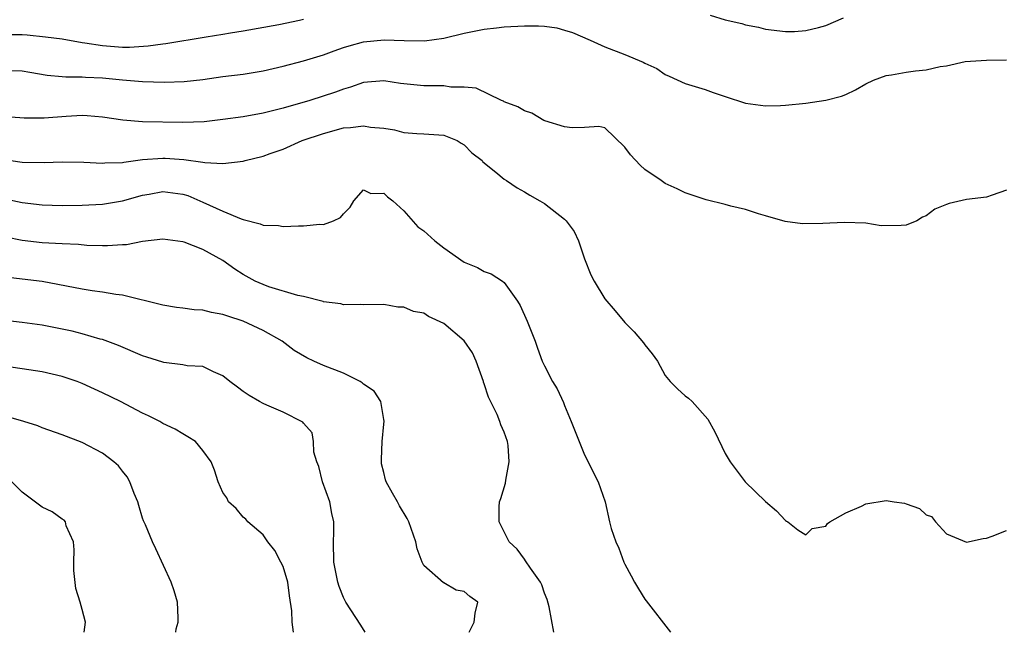
# Model space of a CAD drawing. Units: inches. Extents: x 2571000 to 2574000, y 1515000 to 1518000.
# Drawn here: x 2571953 to 2572051, y 1515000 to 1515061 of the extents above; entities that cross this region are included whole.
import ezdxf

# ---------------------------------------------------------------- set-up
doc = ezdxf.new("R2010")
doc.units = ezdxf.units.IN
doc.header["$MEASUREMENT"] = 0
doc.layers.add('LD25711515_2ft', color=62, linetype='Continuous')

msp = doc.modelspace()

# ---------------------------------------------------------------- linework, layer by layer
at = {"layer": 'LD25711515_2ft'}
for points, elevation in [([(2572021.493, 1515061.493), (2572023, 1515061.016), (2572024.65, 1515060.649), (2572025, 1515060.511), (2572026.293, 1515060.293), (2572027, 1515060.076), (2572029, 1515059.853), (2572029.871, 1515059.871), (2572031, 1515059.964), (2572032.27, 1515060.27), (2572033, 1515060.472), (2572034.777, 1515061.223)], 9050), ([(2571951, 1515059.555), (2571953, 1515059.545), (2571953.526, 1515059.526), (2571955.339, 1515059.34), (2571957, 1515059.118), (2571959, 1515058.769), (2571959.26, 1515058.739), (2571961, 1515058.451), (2571963, 1515058.313), (2571963.69, 1515058.311), (2571965.567, 1515058.433), (2571967, 1515058.642), (2571967.325, 1515058.675), (2571971.339, 1515059.339), (2571973, 1515059.599), (2571973.738, 1515059.738), (2571975, 1515059.923), (2571978.56, 1515060.56), (2571980.625, 1515061), (2571981, 1515061.097)], 9050), ([(2571951.964, 1515055.964), (2571953, 1515055.936), (2571953.792, 1515055.792), (2571955.513, 1515055.514), (2571957, 1515055.391), (2571957.35, 1515055.35), (2571959, 1515055.356), (2571959.317, 1515055.317), (2571961, 1515055.241), (2571963, 1515055.053), (2571965, 1515054.885), (2571967.195, 1515054.805), (2571969.124, 1515054.876), (2571971, 1515055.091), (2571973, 1515055.363), (2571975, 1515055.614), (2571977, 1515055.948), (2571979, 1515056.42), (2571981, 1515056.944), (2571983, 1515057.535), (2571984.063, 1515057.938), (2571985, 1515058.252), (2571985.572, 1515058.428), (2571987, 1515058.826), (2571989.033, 1515059.033), (2571991.033, 1515058.967), (2571993.055, 1515058.945), (2571995, 1515059.203), (2571997, 1515059.69), (2571997.851, 1515059.851), (2571999, 1515060.096), (2572000.21, 1515060.21), (2572001, 1515060.312), (2572003, 1515060.428), (2572004.42, 1515060.419), (2572005, 1515060.394), (2572006.215, 1515060.215), (2572007, 1515060.007), (2572007.774, 1515059.774), (2572009.547, 1515059), (2572011, 1515058.329), (2572013, 1515057.568), (2572014.808, 1515056.808), (2572015, 1515056.692), (2572016.169, 1515056.169), (2572017, 1515055.581), (2572017.418, 1515055.418), (2572019, 1515054.681), (2572021, 1515054.08), (2572021.787, 1515053.787), (2572023, 1515053.368), (2572025, 1515052.732), (2572027, 1515052.45), (2572028.496, 1515052.497), (2572029, 1515052.522), (2572031, 1515052.734), (2572032.989, 1515053.011), (2572034.567, 1515053.433), (2572035, 1515053.595), (2572035.942, 1515054.058), (2572037, 1515054.643), (2572037.747, 1515055), (2572039, 1515055.471), (2572039.55, 1515055.55), (2572041, 1515055.811), (2572041.943, 1515055.943), (2572043, 1515056.047), (2572044.378, 1515056.378), (2572045, 1515056.442), (2572046.87, 1515056.87), (2572049, 1515057.002), (2572051, 1515057.02)], 9052), ([(2572051, 1515044.048), (2572049.565, 1515043.565), (2572049, 1515043.352), (2572047, 1515043.113), (2572045.275, 1515042.725), (2572045, 1515042.628), (2572043.852, 1515042.148), (2572043, 1515041.493), (2572042.636, 1515041.364), (2572042.063, 1515041), (2572041, 1515040.577), (2572040.516, 1515040.516), (2572038.503, 1515040.503), (2572037, 1515040.763), (2572034.845, 1515040.845), (2572032.718, 1515040.718), (2572030.684, 1515040.684), (2572028.944, 1515040.944), (2572027, 1515041.508), (2572026.318, 1515041.682), (2572025, 1515042.111), (2572023.547, 1515042.453), (2572023, 1515042.608), (2572021.084, 1515043.084), (2572019, 1515043.774), (2572018.195, 1515044.195), (2572017, 1515044.709), (2572016.623, 1515045), (2572015, 1515046.12), (2572014.539, 1515046.539), (2572013.576, 1515047.576), (2572013, 1515048.348), (2572011, 1515050.258), (2572010.4, 1515050.4), (2572009, 1515050.31), (2572007.749, 1515050.251), (2572007, 1515050.36), (2572005.037, 1515050.963), (2572004.951, 1515051), (2572003.73, 1515051.731), (2572003, 1515051.971), (2572002.363, 1515052.363), (2572001, 1515052.857), (2572000.915, 1515052.915), (2572000.707, 1515053), (2571998.216, 1515054.216), (2571997, 1515054.315), (2571995.689, 1515054.311), (2571995, 1515054.431), (2571993.566, 1515054.434), (2571993, 1515054.46), (2571990.686, 1515054.686), (2571989, 1515054.936), (2571987, 1515054.788), (2571985.691, 1515054.309), (2571985, 1515054.124), (2571984.192, 1515053.807), (2571981.648, 1515053), (2571979, 1515052.22), (2571977.94, 1515051.94), (2571977, 1515051.714), (2571975, 1515051.358), (2571973, 1515051.08), (2571971.127, 1515050.873), (2571969, 1515050.784), (2571965, 1515050.872), (2571963.02, 1515051.02), (2571961, 1515051.334), (2571959.47, 1515051.47), (2571959, 1515051.49), (2571957.395, 1515051.395), (2571955.218, 1515051.218), (2571953.219, 1515051.219), (2571951, 1515051.406)], 9054), ([(2571951, 1515047.125), (2571953, 1515046.856), (2571955.191, 1515046.809), (2571957, 1515046.876), (2571959.159, 1515046.841), (2571961, 1515046.736), (2571961.233, 1515046.768), (2571963, 1515046.821), (2571963.143, 1515046.857), (2571965, 1515047.092), (2571967, 1515047.248), (2571967.243, 1515047.243), (2571969.117, 1515047.117), (2571971, 1515046.855), (2571971.191, 1515046.809), (2571973, 1515046.724), (2571975, 1515046.94), (2571975.201, 1515047), (2571977, 1515047.433), (2571977.692, 1515047.692), (2571979, 1515048.148), (2571980.898, 1515049), (2571983, 1515049.713), (2571985, 1515050.257), (2571985.707, 1515050.293), (2571987, 1515050.471), (2571987.675, 1515050.325), (2571989, 1515050.227), (2571990.077, 1515050.077), (2571991, 1515049.792), (2571992.299, 1515049.701), (2571993, 1515049.678), (2571995, 1515049.538), (2571996.324, 1515049), (2571996.723, 1515048.722), (2571997, 1515048.565), (2571997.78, 1515047.78), (2571998.788, 1515047), (2571998.873, 1515046.873), (2572000.153, 1515045.847), (2572001, 1515045.14), (2572001.234, 1515045), (2572002.271, 1515044.271), (2572003, 1515043.902), (2572003.538, 1515043.538), (2572004.543, 1515043), (2572005, 1515042.73), (2572007, 1515041.167), (2572007.165, 1515041), (2572007.942, 1515039.942), (2572008.38, 1515039), (2572009, 1515037.212), (2572009.622, 1515035.622), (2572009.939, 1515035), (2572011, 1515033.212), (2572012.027, 1515032.027), (2572013, 1515030.851), (2572013.927, 1515029.927), (2572014.856, 1515028.856), (2572015, 1515028.631), (2572015.732, 1515027.733), (2572016.248, 1515027), (2572017, 1515025.584), (2572017.502, 1515025), (2572018.248, 1515024.248), (2572019, 1515023.559), (2572019.327, 1515023.327), (2572019.687, 1515023), (2572021.247, 1515021.247), (2572021.969, 1515019.969), (2572023, 1515017.82), (2572023.487, 1515017), (2572024.98, 1515015), (2572027, 1515013.025), (2572028.105, 1515012.105), (2572029, 1515011.153), (2572029.085, 1515011.085), (2572029.232, 1515011), (2572030.207, 1515010.207), (2572031, 1515009.724), (2572031.661, 1515010.339), (2572033, 1515010.59), (2572033.168, 1515010.832), (2572033.419, 1515011), (2572035, 1515011.907), (2572036.555, 1515012.555), (2572037, 1515012.804), (2572039, 1515013.135), (2572039.813, 1515013), (2572040.851, 1515012.852), (2572041, 1515012.812), (2572042.331, 1515012.331), (2572043, 1515011.715), (2572043.525, 1515011.525), (2572043.909, 1515011), (2572045, 1515009.825), (2572047, 1515008.975), (2572048.657, 1515009.343), (2572049, 1515009.382), (2572049.576, 1515009.576), (2572051, 1515010.157)], 9056), ([(2571951, 1515043.251), (2571953, 1515042.829), (2571955, 1515042.598), (2571957, 1515042.532), (2571959, 1515042.553), (2571961, 1515042.651), (2571963, 1515042.989), (2571965, 1515043.563), (2571965.665, 1515043.665), (2571967, 1515043.917), (2571969, 1515043.656), (2571969.511, 1515043.511), (2571971, 1515042.872), (2571973, 1515041.948), (2571974.817, 1515041.183), (2571975, 1515041.129), (2571976.712, 1515040.712), (2571977, 1515040.569), (2571978.53, 1515040.53), (2571979, 1515040.425), (2571980.512, 1515040.512), (2571981, 1515040.487), (2571982.652, 1515040.652), (2571983, 1515040.647), (2571984.005, 1515041), (2571984.685, 1515041.316), (2571985, 1515041.703), (2571985.649, 1515042.351), (2571986.01, 1515043), (2571987, 1515044.094), (2571987.732, 1515043.733), (2571989, 1515043.755), (2571989.383, 1515043.383), (2571989.917, 1515043), (2571991, 1515041.977), (2571992.401, 1515040.401), (2571993, 1515039.989), (2571994.093, 1515039), (2571995, 1515038.306), (2571997, 1515036.888), (2571998.345, 1515036.345), (2571999, 1515035.946), (2571999.71, 1515035.711), (2572000.815, 1515035), (2572001, 1515034.856), (2572002.3, 1515033), (2572002.576, 1515032.576), (2572003.276, 1515031), (2572004.066, 1515029), (2572004.295, 1515028.295), (2572004.787, 1515027), (2572005, 1515026.537), (2572005.799, 1515025), (2572006.262, 1515024.262), (2572006.889, 1515022.889), (2572007, 1515022.583), (2572007.671, 1515021), (2572008.458, 1515019), (2572009, 1515017.692), (2572009.354, 1515017), (2572009.875, 1515015.875), (2572010.345, 1515015), (2572011.029, 1515013), (2572011.471, 1515011), (2572011.655, 1515010.345), (2572012.094, 1515009), (2572012.395, 1515008.395), (2572012.908, 1515007), (2572013, 1515006.792), (2572013.641, 1515005.641), (2572013.965, 1515005), (2572014.345, 1515004.345), (2572015, 1515003.312), (2572015.13, 1515003.13), (2572017.544, 1515000)], 9058), ([(2572005.932, 1515000), (2572005.46, 1515002.54), (2572005.259, 1515003.259), (2572005, 1515003.885), (2572004.732, 1515004.732), (2572004.612, 1515005), (2572003.594, 1515006.406), (2572003.128, 1515007.129), (2572003, 1515007.277), (2572002.276, 1515008.276), (2572001.484, 1515009), (2572001, 1515010.007), (2572000.5, 1515011), (2572000.5, 1515012.499), (2572000.536, 1515013), (2572000.668, 1515013.332), (2572001.126, 1515014.873), (2572001.146, 1515015.147), (2572001.494, 1515017), (2572001.38, 1515018.62), (2572001.33, 1515019), (2572001, 1515019.956), (2572000.66, 1515020.66), (2572000.568, 1515021), (2572000.286, 1515021.715), (2571999.421, 1515023.421), (2571999, 1515024.745), (2571998.927, 1515024.927), (2571998.921, 1515025), (2571998.199, 1515027), (2571997.845, 1515027.845), (2571997, 1515029.027), (2571995, 1515030.77), (2571993.472, 1515031.472), (2571993, 1515031.795), (2571991.952, 1515031.952), (2571991, 1515032.401), (2571990.393, 1515032.392), (2571989, 1515032.649), (2571987, 1515032.629), (2571986.67, 1515032.67), (2571985, 1515032.619), (2571984.735, 1515032.735), (2571983, 1515032.934), (2571982.961, 1515032.961), (2571981, 1515033.446), (2571980.455, 1515033.545), (2571977.569, 1515034.431), (2571977, 1515034.64), (2571976.19, 1515035), (2571975, 1515035.65), (2571974.171, 1515036.171), (2571973, 1515037.051), (2571971, 1515038.145), (2571969.14, 1515038.86), (2571969, 1515038.901), (2571967, 1515039.167), (2571965, 1515038.926), (2571963.395, 1515038.605), (2571963, 1515038.617), (2571961.502, 1515038.499), (2571961, 1515038.521), (2571959.457, 1515038.543), (2571958.626, 1515038.626), (2571957, 1515038.69), (2571955, 1515038.821), (2571953, 1515039.053), (2571951.38, 1515039.38)], 9060), ([(2571997.504, 1515000), (2571998.004, 1515001), (2571998.087, 1515001.913), (2571998.354, 1515003), (2571997.566, 1515003.566), (2571997, 1515004.071), (2571996.199, 1515004.199), (2571995, 1515004.93), (2571994.947, 1515004.947), (2571993, 1515006.65), (2571992.839, 1515007), (2571992.316, 1515008.316), (2571992.209, 1515009), (2571991.506, 1515011), (2571991.35, 1515011.35), (2571990.585, 1515012.586), (2571990.364, 1515013), (2571989.865, 1515013.865), (2571989.254, 1515015), (2571989.189, 1515015.19), (2571989, 1515015.924), (2571988.795, 1515016.795), (2571988.763, 1515017), (2571988.79, 1515017.21), (2571988.841, 1515019), (2571989, 1515020.737), (2571989.041, 1515021.041), (2571989, 1515021.191), (2571988.721, 1515023), (2571988.041, 1515024.041), (2571987, 1515024.721), (2571986.865, 1515024.865), (2571986.665, 1515025), (2571985, 1515025.832), (2571983, 1515026.577), (2571982.044, 1515027), (2571981.344, 1515027.344), (2571980.081, 1515028.081), (2571978.894, 1515029), (2571977, 1515030.056), (2571975.019, 1515031), (2571973.492, 1515031.492), (2571973, 1515031.679), (2571971.85, 1515031.85), (2571971, 1515032.085), (2571970.118, 1515032.118), (2571969, 1515032.299), (2571968.364, 1515032.364), (2571967, 1515032.584), (2571963, 1515033.588), (2571962.33, 1515033.67), (2571961, 1515033.9), (2571959.971, 1515034.028), (2571959, 1515034.176), (2571955, 1515034.947), (2571953, 1515035.191), (2571951.371, 1515035.371)], 9062), ([(2571987.139, 1515000), (2571986.714, 1515000.714), (2571985.228, 1515003), (2571985, 1515003.479), (2571984.565, 1515004.565), (2571984.437, 1515005), (2571984.025, 1515007), (2571983.998, 1515009), (2571984.042, 1515009.958), (2571984.038, 1515011), (2571983.844, 1515011.844), (2571983.634, 1515013), (2571982.892, 1515015), (2571982.53, 1515016.53), (2571982.35, 1515017), (2571982.051, 1515017.949), (2571982.009, 1515019), (2571981.865, 1515019.865), (2571981, 1515020.837), (2571980.935, 1515020.935), (2571979, 1515021.938), (2571977.364, 1515022.636), (2571977, 1515022.808), (2571976.647, 1515023), (2571975.596, 1515023.596), (2571975, 1515023.982), (2571974.435, 1515024.435), (2571973.683, 1515025), (2571973, 1515025.553), (2571972.057, 1515025.943), (2571971, 1515026.489), (2571969.448, 1515026.552), (2571969, 1515026.652), (2571967.119, 1515026.881), (2571967, 1515026.907), (2571965.429, 1515027.429), (2571965, 1515027.552), (2571962.587, 1515028.587), (2571961, 1515029.167), (2571960.781, 1515029.219), (2571959, 1515029.738), (2571957.993, 1515029.993), (2571957, 1515030.207), (2571955, 1515030.588), (2571953, 1515030.862), (2571951, 1515031.088)], 9064), ([(2571980.018, 1515000), (2571980.014, 1515000.014), (2571979.901, 1515001), (2571979.85, 1515002.151), (2571979.629, 1515003.629), (2571979.469, 1515005), (2571979, 1515006.55), (2571978.776, 1515007), (2571978.159, 1515008.159), (2571977.471, 1515009), (2571977, 1515009.701), (2571975.462, 1515011), (2571975.268, 1515011.268), (2571975, 1515011.461), (2571974.325, 1515012.325), (2571973.566, 1515013), (2571973.384, 1515013.384), (2571973, 1515013.945), (2571972.51, 1515015), (2571972.153, 1515016.153), (2571971.826, 1515017), (2571971, 1515018.11), (2571970.272, 1515019), (2571969.492, 1515019.492), (2571969, 1515019.769), (2571968.233, 1515020.234), (2571967, 1515020.82), (2571966.701, 1515021), (2571965.579, 1515021.579), (2571965, 1515021.835), (2571962.797, 1515023), (2571961, 1515023.876), (2571960.222, 1515024.222), (2571959, 1515024.802), (2571958.475, 1515025), (2571957, 1515025.504), (2571955, 1515025.954), (2571953, 1515026.267), (2571951, 1515026.554)], 9066), ([(2571968.305, 1515000), (2571968.357, 1515000.357), (2571968.535, 1515001), (2571968.545, 1515001.455), (2571968.462, 1515003), (2571968.135, 1515004.135), (2571967.859, 1515005), (2571966.316, 1515008.316), (2571965.978, 1515009), (2571965.277, 1515010.722), (2571965.101, 1515011.101), (2571965, 1515011.38), (2571964.623, 1515012.623), (2571964.533, 1515013), (2571964.166, 1515013.834), (2571963.73, 1515015), (2571963.481, 1515015.481), (2571963, 1515016.059), (2571962.595, 1515016.595), (2571962.136, 1515017), (2571961, 1515017.859), (2571959, 1515018.899), (2571957, 1515019.66), (2571955, 1515020.378), (2571954.568, 1515020.568), (2571953.191, 1515021), (2571949.936, 1515021.936)], 9068), ([(2571959.181, 1515000), (2571959.317, 1515001), (2571959, 1515002.278), (2571958.801, 1515003), (2571958.364, 1515004.364), (2571958.156, 1515006.156), (2571958.157, 1515007), (2571958.203, 1515008.203), (2571958.108, 1515009), (2571957.399, 1515010.601), (2571957.339, 1515011), (2571957.18, 1515011.18), (2571957, 1515011.282), (2571956.009, 1515012.009), (2571955, 1515012.485), (2571953, 1515013.963), (2571951.995, 1515015)], 9070)]:
    msp.add_lwpolyline(points, dxfattribs=dict(at, elevation=elevation))

doc.saveas('drawing.dxf')
